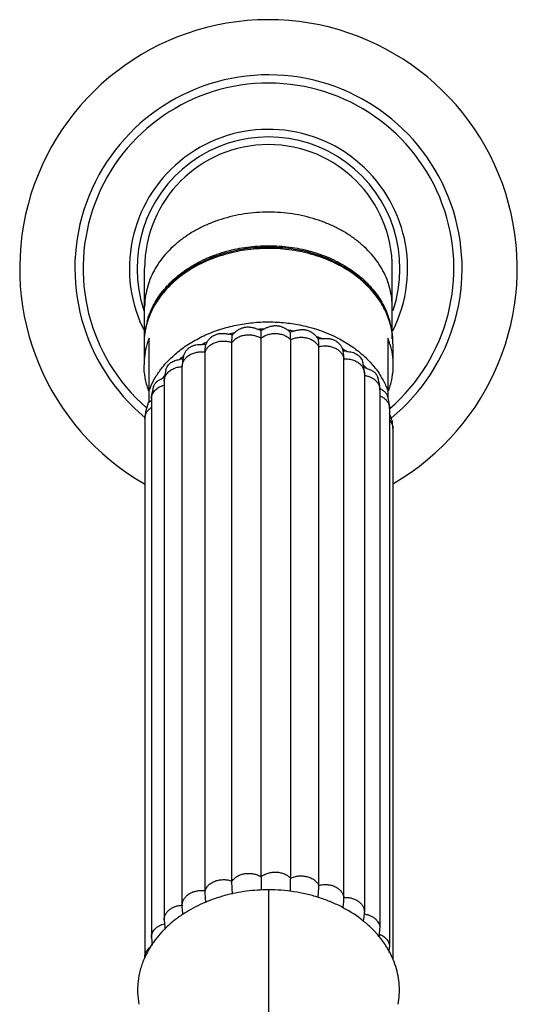
# Model space of a CAD drawing. Units: inches. Extents: x 0.3 to 21.8, y 1.6 to 13.3.
# Drawn here: x 19.8 to 21.8, y 9 to 12.9 of the extents above; entities that cross this region are included whole.
import ezdxf

# ---------------------------------------------------------------- set-up
doc = ezdxf.new("R2010")
doc.units = ezdxf.units.IN
doc.header["$LTSCALE"] = 1.21
doc.header["$MEASUREMENT"] = 0
doc.layers.get('0').update_dxf_attribs({"linetype": 'CONTINUOUS'})

msp = doc.modelspace()

# ---------------------------------------------------------------- linework, layer by layer
at = {"color": 7, "linetype": 'Continuous'}
for p, q in [((20.2911, 11.6017), (20.2911, 11.8812)), ((21.2661, 11.6037), (21.2661, 11.8812)), ((20.7494, 11.6062), (20.7497, 11.635)), ((20.3086, 11.3532), (20.3086, 11.607)), ((20.7494, 9.485), (20.7494, 11.6062)), ((20.8659, 9.4794), (20.8659, 11.6006)), ((21.2486, 11.607), (21.2486, 11.3726)), ((20.2886, 11.5844), (20.2886, 11.5008)), ((20.6347, 9.4682), (20.6347, 11.5894)), ((20.977, 9.4517), (20.977, 11.5729)), ((21.073, 11.5535), (21.0723, 11.5567)), ((21.2686, 11.5844), (21.2686, 11.5008)), ((20.4437, 11.535), (20.4402, 11.5152)), ((20.4436, 11.5348), (20.4437, 11.535)), ((20.5291, 9.4302), (20.5291, 11.5514)), ((21.0738, 11.5486), (21.073, 11.5535)), ((21.0755, 9.4038), (21.0755, 11.525)), ((20.4402, 11.5152), (20.4391, 11.495)), ((20.4391, 9.3732), (20.4391, 11.4944)), ((21.1517, 11.5058), (21.1506, 11.5099)), ((21.1556, 11.482), (21.1517, 11.5058)), ((21.1561, 11.4676), (21.1556, 11.482)), ((20.3686, 11.4522), (20.3679, 11.437)), ((21.1561, 11.4677), (21.1561, 9.3465)), ((20.3263, 11.4162), (20.3231, 11.4065)), ((20.3679, 11.437), (20.3679, 9.3158)), ((21.2173, 11.4034), (21.2166, 11.4185)), ((21.2173, 11.4034), (21.2173, 9.2821)), ((20.3178, 11.3671), (20.3178, 9.2459)), ((21.2494, 11.3714), (21.2467, 11.3792)), ((20.3086, 11.3583), (20.3054, 11.3515)), ((21.2556, 11.3292), (21.2556, 9.208)), ((20.2919, 11.29), (20.2919, 9.1688)), ((21.2686, 11.2502), (21.2686, 9.161)), ((20.4391, 9.3739), (20.4391, 9.3705)), ((20.3679, 9.3158), (20.3702, 9.2871)), ((20.3679, 9.3158), (20.3679, 9.3158)), ((21.1529, 9.3103), (21.1541, 9.3176)), ((20.3702, 9.2871), (20.3722, 9.2784)), ((21.2151, 9.2546), (21.2173, 9.2822)), ((20.3178, 9.246), (20.3207, 9.2162)), ((21.2134, 9.2484), (21.2151, 9.2546)), ((21.2535, 9.1872), (21.2556, 9.208))]:
    msp.add_line(p, q, dxfattribs=at)
at = {"color": 9, "linetype": 'Continuous'}
msp.add_line((20.7786, 9.4337), (20.7786, 7.7493), dxfattribs=at)
at = {"color": 7, "linetype": 'Continuous'}
for points in [[(20.3746, 11.482), (20.3729, 11.4763), (20.3686, 11.4522)], [(21.2166, 11.4185), (21.212, 11.443), (21.2096, 11.4506)], [(20.3231, 11.4065), (20.3185, 11.3818), (20.3178, 11.3672)], [(21.2556, 11.3291), (21.2548, 11.3442), (21.2494, 11.3714)], [(20.3054, 11.3515), (20.2942, 11.3156), (20.2919, 11.2899)], [(21.2686, 11.2502), (21.2662, 11.2766), (21.2556, 11.3097)], [(21.1541, 9.3176), (21.156, 9.3392), (21.1561, 9.3464)]]:
    msp.add_lwpolyline(points, dxfattribs=at)
for centre, radius, start, end in [((20.7786, 11.8812), 0.9794, 300.1513, 240.0742), ((20.7786, 11.8812), 0.5475, 333.3441, 207.4982), ((20.7786, 11.8812), 0.4875, 0, 180), ((20.5832, 11.5844), 0.2946, 177.4681, 179.9984), ((20.5844, 11.5843), 0.2958, 176.9868, 177.4693), ((20.5847, 11.5843), 0.2961, 176.6087, 176.9868), ((20.5855, 11.5842), 0.2969, 175.1263, 176.6081), ((20.5926, 11.4974), 0.3044, 160.6647, 164.1151), ((20.5976, 11.4957), 0.3097, 158.9481, 160.6733), ((20.959, 11.4955), 0.3104, 19.7468, 21.0504), ((20.9628, 11.4968), 0.3063, 16.3479, 19.749), ((20.9716, 11.5842), 0.2971, 3.7669, 4.8917), ((20.9722, 11.5843), 0.2965, 3.4853, 3.7666), ((20.9727, 11.5843), 0.296, 2.5379, 3.4855), ((20.9739, 11.5844), 0.2948, 0.4945, 2.5386), ((20.5802, 11.5006), 0.2916, 164.041, 179.9525), ((20.5175, 11.4856), 0.0961, 81.6813, 89.9523), ((20.9811, 11.5844), 0.2875, 0, 0.4902), ((20.4469, 11.4286), 0.0957, 92.7346, 101.0177), ((21.0774, 11.4574), 0.0973, 84.5715, 92.753), ((21.1387, 11.3988), 0.0921, 73.2479, 80.1964), ((20.3952, 11.368), 0.087, 107.8294, 112.6993), ((21.1812, 11.3376), 0.0792, 61.0245, 63.0556), ((20.5984, 11.5062), 0.3105, 199.8824, 201.0502), ((21.2079, 11.3655), 0.0412, 31.8738, 40.8403), ((20.9589, 11.5062), 0.3105, 338.9498, 340.1176), ((20.3759, 11.2851), 0.0959, 127.3308, 128.2442), ((23.5062, 9.4884), 2.7568, 180.0707, 181.1719), ((20.8604, 8.9491), 0.4648, 50.9498, 52.664), ((20.8656, 8.9554), 0.4566, 49.4365, 50.9517), ((20.6561, 8.9916), 0.4058, 137.0843, 142.801), ((20.675, 8.9739), 0.4317, 132.892, 137.0743), ((20.6839, 8.9644), 0.4447, 131.705, 132.8988), ((20.8821, 8.9739), 0.4319, 42.4762, 49.5091), ((20.6371, 9.0064), 0.3818, 142.851, 145.8072), ((20.8974, 8.9881), 0.4109, 40.7751, 42.4548), ((20.597, 9.0303), 0.335, 155.6336, 156.9463)]:
    msp.add_arc(centre, radius, start, end, dxfattribs=at)
at = {"color": 9, "linetype": 'Continuous'}
for centre, radius, start, end in [((20.7786, 11.8812), 0.7622, 309.3108, 230.3479), ((20.7786, 11.8812), 0.7298, 310.8378, 228.8039), ((20.7786, 11.8812), 0.5175, 341.2909, 198.7091), ((20.7786, 11.0305), 0.6118, 91.7333, 93.7853), ((20.7798, 11.0415), 0.6007, 80.648, 82.7243), ((20.5749, 11.5844), 0.2862, 177.3978, 179.9982), ((20.5761, 11.5843), 0.2875, 176.8943, 177.3992), ((20.5765, 11.5843), 0.2879, 176.5783, 176.8944), ((20.7727, 11.0651), 0.5767, 102.9094, 105.0447), ((20.7932, 11.0935), 0.547, 69.0724, 71.2818), ((20.9811, 11.5843), 0.2875, 2.6073, 3.7096), ((20.9825, 11.5844), 0.2861, 0.4914, 2.608), ((20.7482, 11.1308), 0.5064, 114.7618, 117.0913), ((20.827, 11.1633), 0.4692, 57.2301, 58.8616), ((20.8316, 11.1704), 0.4609, 56.4, 57.2259), ((20.7026, 11.202), 0.4217, 127.8899, 130.5221), ((21.0989, 11.4606), 0.0593, 40.3862, 42.0851), ((20.8791, 11.2286), 0.3856, 43.021, 44.8807), ((20.8847, 11.2338), 0.378, 42.0731, 43.0157), ((20.6463, 11.2551), 0.3441, 143.418, 145.8407), ((20.9364, 11.2795), 0.3352, 24.1268, 31.8801), ((20.6027, 11.2881), 0.3151, 155.0877, 158.9439), ((20.9375, 11.271), 0.3131, 25.732, 26.846), ((20.9542, 11.2879), 0.3155, 21.0613, 24.0519), ((21.2116, 11.3291), 0.044, 3.6698, 5.6108), ((21.2121, 11.3291), 0.0435, 0.1006, 3.672), ((21.1428, 9.2462), 0.0933, 78.9432, 82.2364)]:
    msp.add_arc(centre, radius, start, end, dxfattribs=at)
for points, knots in [([(20.7786, 12.1026), (20.7627, 12.1026), (20.7309, 12.1014), (20.6681, 12.0943), (20.6069, 12.0802), (20.5489, 12.0592), (20.5078, 12.0403), (20.4693, 12.0185), (20.4338, 11.9939), (20.4016, 11.9668), (20.373, 11.9373), (20.3483, 11.9058), (20.3277, 11.8726), (20.3115, 11.838), (20.2998, 11.8023), (20.2927, 11.7659), (20.2911, 11.7413), (20.2911, 11.7291)], [0, 0, 0, 0, 0.070386, 0.140593, 0.278926, 0.346679, 0.413198, 0.478307, 0.541879, 0.603851, 0.664209, 0.723009, 0.780359, 0.836459, 0.891579, 0.946008, 1, 1, 1, 1]), ([(21.2661, 11.7291), (21.2661, 11.7413), (21.2645, 11.7659), (21.2575, 11.8023), (21.2458, 11.838), (21.2295, 11.8726), (21.209, 11.9058), (21.1843, 11.9373), (21.1557, 11.9668), (21.1235, 11.9939), (21.088, 12.0185), (21.0495, 12.0403), (21.0084, 12.0592), (20.9504, 12.0802), (20.8891, 12.0943), (20.8264, 12.1014), (20.7946, 12.1026), (20.7786, 12.1026)], [0, 0, 0, 0, 0.053992, 0.108421, 0.163541, 0.219641, 0.276991, 0.335791, 0.396149, 0.458121, 0.521693, 0.586802, 0.653321, 0.721074, 0.859407, 0.929614, 1, 1, 1, 1]), ([(21.268, 11.6029), (21.2673, 11.6148), (21.2642, 11.6387), (21.2552, 11.6739), (21.2419, 11.7083), (21.2244, 11.7416), (21.2029, 11.7733), (21.1775, 11.8034), (21.1485, 11.8314), (21.1162, 11.8572), (21.0808, 11.8806), (21.0428, 11.9012), (21.0023, 11.919), (20.9598, 11.9337), (20.9157, 11.9453), (20.8704, 11.9537), (20.8243, 11.9587), (20.7777, 11.9603), (20.7311, 11.9585), (20.685, 11.9534), (20.6397, 11.9449), (20.5957, 11.9332), (20.5533, 11.9183), (20.5129, 11.9004), (20.4749, 11.8797), (20.4397, 11.8562), (20.4075, 11.8303), (20.3787, 11.8022), (20.3535, 11.7721), (20.3321, 11.7402), (20.3147, 11.707), (20.3016, 11.6725), (20.2928, 11.6373), (20.2899, 11.6134), (20.2891, 11.6015)], [0, 0, 0, 0, 0.026966, 0.054203, 0.081834, 0.109995, 0.138801, 0.168329, 0.198621, 0.229694, 0.261534, 0.294103, 0.327338, 0.36116, 0.395469, 0.430155, 0.465096, 0.500166, 0.535232, 0.570166, 0.604838, 0.63913, 0.67293, 0.70614, 0.73868, 0.770489, 0.801531, 0.831792, 0.86129, 0.890068, 0.918205, 0.945816, 0.97304, 1, 1, 1, 1]), ([(20.362, 11.4926), (20.3737, 11.5071), (20.3998, 11.5349), (20.4449, 11.5715), (20.496, 11.6031), (20.552, 11.6292), (20.6121, 11.6493), (20.6751, 11.6631), (20.74, 11.6704), (20.8055, 11.671), (20.8705, 11.665), (20.9542, 11.6483), (21.0333, 11.619), (21.1035, 11.5776), (21.1498, 11.5419), (21.1832, 11.5081), (21.2061, 11.4791), (21.2163, 11.4641), (21.221, 11.4565)], [0, 0, 0, 0, 0.057089, 0.116269, 0.177501, 0.240609, 0.305304, 0.371211, 0.43789, 0.50486, 0.571628, 0.637709, 0.765872, 0.82746, 0.887019, 0.944479, 0.972473, 1, 1, 1, 1]), ([(20.5291, 11.5514), (20.5304, 11.5556), (20.5334, 11.5618), (20.5389, 11.5691), (20.5438, 11.5743), (20.5495, 11.579), (20.5558, 11.5832), (20.5627, 11.5868), (20.5726, 11.5909), (20.5831, 11.5937), (20.5941, 11.595), (20.6052, 11.5954), (20.6189, 11.5942), (20.6296, 11.5913), (20.6347, 11.5894)], [0, 0, 0, 0, 0.107361, 0.1633, 0.220879, 0.280172, 0.34122, 0.403956, 0.468178, 0.59987, 0.666877, 0.734224, 0.868483, 1, 1, 1, 1]), ([(20.6347, 11.5894), (20.6374, 11.5933), (20.6423, 11.5987), (20.65, 11.6047), (20.6564, 11.6088), (20.6634, 11.6123), (20.6709, 11.6152), (20.6787, 11.6174), (20.6896, 11.6194), (20.7007, 11.6201), (20.7118, 11.6194), (20.7226, 11.6177), (20.7355, 11.6139), (20.745, 11.609), (20.7494, 11.6062)], [0, 0, 0, 0, 0.111913, 0.170519, 0.230769, 0.292552, 0.355738, 0.420121, 0.4854, 0.617151, 0.683048, 0.748508, 0.876829, 1, 1, 1, 1]), ([(20.7494, 11.6062), (20.7533, 11.6094), (20.7597, 11.6137), (20.7691, 11.6181), (20.7767, 11.6208), (20.7846, 11.6229), (20.7927, 11.6242), (20.801, 11.6249), (20.8094, 11.6248), (20.8177, 11.6241), (20.8258, 11.6226), (20.8337, 11.6205), (20.8412, 11.6177), (20.8483, 11.6143), (20.8569, 11.609), (20.8626, 11.6042), (20.8659, 11.6006)], [0, 0, 0, 0, 0.119044, 0.18099, 0.244229, 0.308514, 0.373598, 0.439198, 0.504973, 0.570562, 0.635605, 0.699775, 0.762821, 0.824547, 0.884768, 1, 1, 1, 1]), ([(20.8659, 11.6006), (20.8707, 11.603), (20.8809, 11.6068), (20.8943, 11.6094), (20.9054, 11.61), (20.9164, 11.6097), (20.9274, 11.608), (20.9378, 11.6049), (20.9453, 11.602), (20.9522, 11.5984), (20.9586, 11.5942), (20.9643, 11.5896), (20.9709, 11.5829), (20.9749, 11.577), (20.9769, 11.573)], [0, 0, 0, 0, 0.127379, 0.258804, 0.325295, 0.391841, 0.523737, 0.588555, 0.652157, 0.714286, 0.774797, 0.833637, 0.890784, 1, 1, 1, 1]), ([(20.9769, 11.573), (20.9823, 11.5743), (20.9933, 11.5761), (21.0072, 11.5761), (21.0182, 11.5746), (21.0288, 11.5722), (21.0388, 11.5685), (21.048, 11.5635), (21.0542, 11.5592), (21.0598, 11.5544), (21.0661, 11.5475), (21.0711, 11.5397), (21.0742, 11.5314), (21.0752, 11.5272), (21.0755, 11.525)], [0, 0, 0, 0, 0.135386, 0.272058, 0.340028, 0.407267, 0.53836, 0.601856, 0.663657, 0.723639, 0.781827, 0.893209, 0.947051, 1, 1, 1, 1]), ([(20.4391, 11.495), (20.4391, 11.4972), (20.4394, 11.5014), (20.4408, 11.5077), (20.4431, 11.5139), (20.4463, 11.5198), (20.4502, 11.5254), (20.455, 11.5306), (20.4605, 11.5354), (20.4688, 11.5412), (20.4781, 11.5458), (20.4882, 11.5491), (20.4988, 11.5516), (20.5126, 11.553), (20.5236, 11.5522), (20.5291, 11.5514)], [0, 0, 0, 0, 0.053318, 0.107103, 0.161756, 0.217605, 0.274928, 0.33397, 0.39485, 0.45753, 0.587594, 0.654761, 0.723014, 0.861381, 1, 1, 1, 1]), ([(21.0755, 11.525), (21.082, 11.5254), (21.0918, 11.525), (21.1044, 11.5225), (21.1135, 11.5198), (21.122, 11.5161), (21.1323, 11.5102), (21.1391, 11.5046), (21.1429, 11.5003)], [0, 0, 0, 0, 0.263206, 0.393502, 0.521617, 0.646781, 0.768502, 1, 1, 1, 1]), ([(20.3169, 11.4208), (20.3228, 11.4335), (20.3364, 11.4584), (20.353, 11.4815), (20.362, 11.4926)], [0, 0, 0, 0, 0.493523, 1, 1, 1, 1]), ([(20.3754, 11.462), (20.3784, 11.4667), (20.3842, 11.4733), (20.3935, 11.4804), (20.4014, 11.4851), (20.4102, 11.4888), (20.4226, 11.4927), (20.4325, 11.4941), (20.4391, 11.4944)], [0, 0, 0, 0, 0.22786, 0.348212, 0.47261, 0.600771, 0.732028, 1, 1, 1, 1]), ([(21.1441, 11.499), (21.146, 11.4967), (21.1494, 11.492), (21.1533, 11.4842), (21.1556, 11.4761), (21.1561, 11.4705), (21.1561, 11.4677)], [0, 0, 0, 0, 0.260604, 0.512348, 0.757853, 1, 1, 1, 1]), ([(20.3679, 11.437), (20.3679, 11.4391), (20.3682, 11.4435), (20.3697, 11.4499), (20.372, 11.4561), (20.3742, 11.4601), (20.3754, 11.462)], [0, 0, 0, 0, 0.245001, 0.492002, 0.743013, 1, 1, 1, 1]), ([(21.1554, 11.4598), (21.1597, 11.4593), (21.168, 11.4575), (21.1798, 11.4533), (21.1906, 11.4476), (21.1998, 11.4406), (21.2074, 11.4323), (21.213, 11.4232), (21.2165, 11.4135), (21.2173, 11.4067), (21.2173, 11.4034)], [0, 0, 0, 0, 0.141185, 0.279017, 0.412136, 0.539592, 0.661323, 0.777804, 0.890046, 1, 1, 1, 1]), ([(20.3178, 11.3672), (20.3178, 11.3702), (20.3184, 11.3761), (20.3211, 11.3848), (20.3255, 11.393), (20.3315, 11.4006), (20.3389, 11.4074), (20.3475, 11.4132), (20.3572, 11.418), (20.3642, 11.4203), (20.3678, 11.4213)], [0, 0, 0, 0, 0.111806, 0.225531, 0.342645, 0.464137, 0.590718, 0.722602, 0.859304, 1, 1, 1, 1]), ([(21.2177, 11.3791), (21.2193, 11.3784), (21.2254, 11.3755), (21.2312, 11.3718), (21.2351, 11.3686)], [0, 0, 0, 0, 0.256654, 1, 1, 1, 1]), ([(21.2351, 11.3686), (21.238, 11.3663), (21.2432, 11.3613), (21.2494, 11.3526), (21.2537, 11.3433), (21.2551, 11.3367), (21.2554, 11.3334)], [0, 0, 0, 0, 0.265393, 0.518801, 0.762598, 1, 1, 1, 1]), ([(20.2919, 11.29), (20.2919, 11.294), (20.2931, 11.3022), (20.2981, 11.3139), (20.3062, 11.3244), (20.3132, 11.3302), (20.317, 11.3328)], [0, 0, 0, 0, 0.235162, 0.477007, 0.731097, 1, 1, 1, 1]), ([(21.2561, 11.2819), (21.258, 11.2796), (21.2616, 11.2748), (21.2656, 11.2669), (21.2681, 11.2587), (21.2686, 11.253), (21.2686, 11.2502)], [0, 0, 0, 0, 0.261097, 0.513013, 0.758181, 1, 1, 1, 1]), ([(20.7494, 9.485), (20.7533, 9.4882), (20.7597, 9.4925), (20.7691, 9.4969), (20.7767, 9.4996), (20.7846, 9.5017), (20.7927, 9.503), (20.801, 9.5037), (20.8094, 9.5036), (20.8177, 9.5029), (20.8258, 9.5014), (20.8337, 9.4993), (20.8412, 9.4965), (20.8483, 9.4931), (20.8569, 9.4878), (20.8626, 9.483), (20.8659, 9.4794)], [0, 0, 0, 0, 0.119044, 0.18099, 0.244229, 0.308514, 0.373598, 0.439198, 0.504973, 0.570562, 0.635605, 0.699775, 0.762821, 0.824547, 0.884768, 1, 1, 1, 1]), ([(20.5291, 9.4302), (20.5304, 9.4344), (20.5334, 9.4406), (20.5389, 9.4479), (20.5438, 9.4531), (20.5495, 9.4578), (20.5558, 9.462), (20.5627, 9.4656), (20.5726, 9.4697), (20.5831, 9.4725), (20.5941, 9.4738), (20.6052, 9.4742), (20.6189, 9.473), (20.6296, 9.4701), (20.6347, 9.4682)], [0, 0, 0, 0, 0.107361, 0.1633, 0.220879, 0.280172, 0.34122, 0.403956, 0.468178, 0.59987, 0.666877, 0.734224, 0.868483, 1, 1, 1, 1]), ([(20.6347, 9.4682), (20.6374, 9.4721), (20.6423, 9.4775), (20.65, 9.4835), (20.6564, 9.4876), (20.6634, 9.4911), (20.6709, 9.494), (20.6787, 9.4962), (20.6896, 9.4982), (20.7007, 9.4989), (20.7118, 9.4982), (20.7226, 9.4965), (20.7355, 9.4927), (20.745, 9.4878), (20.7494, 9.485)], [0, 0, 0, 0, 0.111913, 0.170519, 0.230769, 0.292552, 0.355738, 0.420121, 0.4854, 0.617151, 0.683048, 0.748508, 0.876829, 1, 1, 1, 1]), ([(20.8659, 9.4794), (20.8707, 9.4818), (20.8809, 9.4856), (20.8943, 9.4882), (20.9054, 9.4888), (20.9164, 9.4885), (20.9274, 9.4868), (20.9378, 9.4837), (20.9453, 9.4808), (20.9522, 9.4772), (20.9586, 9.4731), (20.9643, 9.4684), (20.9709, 9.4617), (20.9749, 9.4558), (20.9769, 9.4518)], [0, 0, 0, 0, 0.127379, 0.258804, 0.325295, 0.391841, 0.523737, 0.588555, 0.652157, 0.714286, 0.774797, 0.833637, 0.890784, 1, 1, 1, 1]), ([(20.4391, 9.3739), (20.4391, 9.376), (20.4394, 9.3802), (20.4408, 9.3865), (20.4431, 9.3927), (20.4463, 9.3986), (20.4502, 9.4042), (20.455, 9.4094), (20.4605, 9.4142), (20.4688, 9.42), (20.4781, 9.4246), (20.4882, 9.4279), (20.4988, 9.4304), (20.5126, 9.4318), (20.5236, 9.431), (20.5291, 9.4302)], [0, 0, 0, 0, 0.053318, 0.107103, 0.161757, 0.217605, 0.274929, 0.333972, 0.394852, 0.457532, 0.587596, 0.654763, 0.723016, 0.861382, 1, 1, 1, 1]), ([(20.9769, 9.4518), (20.9823, 9.4531), (20.9933, 9.4549), (21.0072, 9.4549), (21.0182, 9.4534), (21.0288, 9.451), (21.0388, 9.4473), (21.048, 9.4423), (21.0542, 9.438), (21.0598, 9.4332), (21.0661, 9.4263), (21.0711, 9.4185), (21.0742, 9.4102), (21.0752, 9.406), (21.0755, 9.4038)], [0, 0, 0, 0, 0.135386, 0.272058, 0.340028, 0.407267, 0.53836, 0.601856, 0.663657, 0.723639, 0.781827, 0.893209, 0.947051, 1, 1, 1, 1]), ([(21.0755, 9.4038), (21.0806, 9.4041), (21.0909, 9.4039), (21.1059, 9.4012), (21.1198, 9.3962), (21.1322, 9.3892), (21.1425, 9.3803), (21.1502, 9.37), (21.155, 9.3585), (21.1561, 9.3505), (21.1561, 9.3465)], [0, 0, 0, 0, 0.140118, 0.278727, 0.41347, 0.542646, 0.665395, 0.781499, 0.892219, 1, 1, 1, 1]), ([(20.3679, 9.3158), (20.3679, 9.3194), (20.3686, 9.325), (20.3708, 9.332), (20.374, 9.339), (20.3796, 9.3472), (20.3885, 9.3558), (20.3993, 9.3629), (20.4116, 9.3684), (20.4251, 9.3719), (20.4344, 9.373), (20.4391, 9.3732)], [0, 0, 0, 0, 0.108766, 0.164041, 0.220272, 0.33644, 0.458563, 0.586789, 0.720736, 0.859092, 1, 1, 1, 1]), ([(21.1607, 9.3378), (21.1647, 9.337), (21.1724, 9.335), (21.1833, 9.3305), (21.1931, 9.3247), (21.2016, 9.3177), (21.2084, 9.3097), (21.2135, 9.301), (21.2166, 9.2917), (21.2173, 9.2853), (21.2173, 9.2822)], [0, 0, 0, 0, 0.141099, 0.278502, 0.411054, 0.538088, 0.659718, 0.776438, 0.889253, 1, 1, 1, 1]), ([(20.3178, 9.246), (20.3178, 9.249), (20.3184, 9.2551), (20.3212, 9.2638), (20.3257, 9.2722), (20.334, 9.2826), (20.3453, 9.2911), (20.3583, 9.2972), (20.3654, 9.2995), (20.369, 9.3004)], [0, 0, 0, 0, 0.111667, 0.225305, 0.342414, 0.463996, 0.722154, 0.859101, 1, 1, 1, 1]), ([(21.2157, 9.2588), (21.2215, 9.2564), (21.2297, 9.2519), (21.2391, 9.2442), (21.245, 9.2378), (21.2496, 9.2309), (21.253, 9.2235), (21.2551, 9.2158), (21.2556, 9.2106), (21.2556, 9.208)], [0, 0, 0, 0, 0.274465, 0.40526, 0.531298, 0.652899, 0.770878, 0.886194, 1, 1, 1, 1]), ([(20.2919, 9.1688), (20.2919, 9.1728), (20.2931, 9.181), (20.298, 9.1926), (20.3061, 9.203), (20.313, 9.2088), (20.3167, 9.2115)], [0, 0, 0, 0, 0.235289, 0.477193, 0.731233, 1, 1, 1, 1])]:
    msp.add_open_spline(points, degree=3, knots=knots, dxfattribs=at)
at = {"color": 7, "linetype": 'Continuous'}
for points, knots in [([(20.7781, 11.9644), (20.7476, 11.9644), (20.687, 11.96), (20.5991, 11.9404), (20.5172, 11.9086), (20.4442, 11.8653), (20.3825, 11.8121), (20.342, 11.7601), (20.3178, 11.7154), (20.3039, 11.681), (20.2943, 11.6456), (20.2907, 11.6215), (20.2897, 11.6095)], [0, 0, 0, 0, 0.138487, 0.275088, 0.408139, 0.536389, 0.659182, 0.776602, 0.833629, 0.889715, 0.945096, 1, 1, 1, 1]), ([(20.3009, 11.6718), (20.3037, 11.6823), (20.3105, 11.7032), (20.3241, 11.7335), (20.341, 11.7628), (20.3611, 11.7909), (20.3842, 11.8175), (20.4103, 11.8425), (20.439, 11.8658), (20.4702, 11.887), (20.5036, 11.9061), (20.5513, 11.9288), (20.6151, 11.951), (20.682, 11.9643), (20.737, 11.9698), (20.7647, 11.9707), (20.7786, 11.9707)], [0, 0, 0, 0, 0.05406, 0.108936, 0.164838, 0.221933, 0.280325, 0.340076, 0.401209, 0.463707, 0.527519, 0.592551, 0.725671, 0.862012, 0.930952, 1, 1, 1, 1]), ([(21.2676, 11.6096), (21.2665, 11.6216), (21.263, 11.6457), (21.2533, 11.6811), (21.2394, 11.7156), (21.2151, 11.7603), (21.1745, 11.8124), (21.1127, 11.8657), (21.0394, 11.9089), (20.9574, 11.9407), (20.8693, 11.9601), (20.8086, 11.9644), (20.7781, 11.9644)], [0, 0, 0, 0, 0.054895, 0.110268, 0.166349, 0.223373, 0.340796, 0.463599, 0.591863, 0.724926, 0.861529, 1, 1, 1, 1]), ([(20.7786, 11.9707), (20.7925, 11.9707), (20.8203, 11.9698), (20.8752, 11.9643), (20.9422, 11.951), (21.006, 11.9288), (21.0536, 11.9061), (21.0871, 11.887), (21.1183, 11.8658), (21.147, 11.8426), (21.173, 11.8175), (21.1962, 11.7909), (21.2163, 11.7628), (21.2332, 11.7335), (21.2467, 11.7032), (21.2535, 11.6823), (21.2563, 11.6718)], [0, 0, 0, 0, 0.069047, 0.137986, 0.274327, 0.407446, 0.472478, 0.53629, 0.598788, 0.659922, 0.719673, 0.778065, 0.835161, 0.891063, 0.94594, 1, 1, 1, 1]), ([(20.6439, 11.6272), (20.6468, 11.6299), (20.6531, 11.6352), (20.6618, 11.6408), (20.6694, 11.6445), (20.6754, 11.6468), (20.6816, 11.6486), (20.688, 11.6499), (20.6944, 11.6505), (20.7009, 11.6506), (20.7074, 11.65), (20.7159, 11.6486), (20.7263, 11.6458), (20.7343, 11.6426), (20.7382, 11.641)], [0, 0, 0, 0, 0.117135, 0.240931, 0.303835, 0.367001, 0.430289, 0.493625, 0.556994, 0.620407, 0.683936, 0.747612, 0.87504, 1, 1, 1, 1]), ([(20.7497, 11.635), (20.7488, 11.6355), (20.7451, 11.6378), (20.7412, 11.6397), (20.7382, 11.641)], [0, 0, 0, 0, 0.246158, 1, 1, 1, 1]), ([(20.7601, 11.642), (20.7591, 11.6415), (20.7555, 11.6394), (20.7521, 11.637), (20.7497, 11.635)], [0, 0, 0, 0, 0.254471, 1, 1, 1, 1]), ([(20.7601, 11.642), (20.7637, 11.6441), (20.7713, 11.648), (20.7812, 11.6518), (20.7896, 11.654), (20.796, 11.6551), (20.8025, 11.6557), (20.809, 11.6557), (20.8155, 11.6551), (20.8219, 11.6539), (20.8281, 11.6521), (20.8362, 11.6492), (20.8456, 11.6444), (20.8526, 11.6398), (20.8559, 11.6374)], [0, 0, 0, 0, 0.122158, 0.248364, 0.311823, 0.375292, 0.438739, 0.502176, 0.565602, 0.629, 0.692339, 0.755528, 0.880491, 1, 1, 1, 1]), ([(20.8651, 11.6294), (20.8644, 11.6301), (20.8615, 11.633), (20.8584, 11.6356), (20.8559, 11.6374)], [0, 0, 0, 0, 0.245446, 1, 1, 1, 1]), ([(20.8775, 11.6343), (20.8764, 11.6339), (20.8722, 11.6326), (20.8681, 11.6309), (20.8651, 11.6294)], [0, 0, 0, 0, 0.253229, 1, 1, 1, 1]), ([(20.8775, 11.6343), (20.8816, 11.6355), (20.8899, 11.6379), (20.9005, 11.6397), (20.9091, 11.6403), (20.9155, 11.6402), (20.9219, 11.6395), (20.9281, 11.6383), (20.9343, 11.6365), (20.9402, 11.6341), (20.9458, 11.6312), (20.9529, 11.6267), (20.9608, 11.6204), (20.9663, 11.6145), (20.9688, 11.6115)], [0, 0, 0, 0, 0.127793, 0.25633, 0.320136, 0.383627, 0.446912, 0.510123, 0.573299, 0.636426, 0.699401, 0.762035, 0.884832, 1, 1, 1, 1]), ([(20.5361, 11.5907), (20.5381, 11.5939), (20.5427, 11.6002), (20.5511, 11.6088), (20.5612, 11.6161), (20.5706, 11.6205), (20.5786, 11.623), (20.5848, 11.6243), (20.5911, 11.625), (20.5996, 11.6252), (20.6103, 11.6244), (20.6188, 11.6228), (20.623, 11.622)], [0, 0, 0, 0, 0.113782, 0.235881, 0.361, 0.486778, 0.549754, 0.612809, 0.676151, 0.739974, 0.869436, 1, 1, 1, 1]), ([(20.6361, 11.6184), (20.635, 11.6188), (20.6307, 11.6202), (20.6263, 11.6213), (20.623, 11.622)], [0, 0, 0, 0, 0.247551, 1, 1, 1, 1]), ([(20.6347, 11.5894), (20.6347, 11.5945), (20.6349, 11.6042), (20.6356, 11.6138), (20.6361, 11.6184)], [0, 0, 0, 0, 0.527567, 1, 1, 1, 1]), ([(20.6439, 11.6272), (20.6431, 11.6265), (20.6403, 11.6238), (20.6378, 11.6208), (20.6361, 11.6184)], [0, 0, 0, 0, 0.254878, 1, 1, 1, 1]), ([(20.8659, 11.6006), (20.8659, 11.6057), (20.8658, 11.6153), (20.8654, 11.6249), (20.8651, 11.6294)], [0, 0, 0, 0, 0.529005, 1, 1, 1, 1]), ([(20.9751, 11.602), (20.9746, 11.6029), (20.9728, 11.6062), (20.9706, 11.6093), (20.9688, 11.6115)], [0, 0, 0, 0, 0.2459, 1, 1, 1, 1]), ([(20.9886, 11.6044), (20.9875, 11.6043), (20.9829, 11.6037), (20.9784, 11.6029), (20.9751, 11.602)], [0, 0, 0, 0, 0.251573, 1, 1, 1, 1]), ([(20.9769, 11.573), (20.9769, 11.5781), (20.9767, 11.5878), (20.9757, 11.5975), (20.9751, 11.602)], [0, 0, 0, 0, 0.525498, 1, 1, 1, 1]), ([(20.9886, 11.6044), (20.9929, 11.6048), (21.0014, 11.6055), (21.0121, 11.6054), (21.0204, 11.6043), (21.0264, 11.603), (21.0323, 11.6011), (21.0398, 11.5979), (21.0485, 11.5926), (21.0575, 11.5844), (21.0635, 11.5765), (21.0674, 11.5699), (21.069, 11.5666), (21.0697, 11.565)], [0, 0, 0, 0, 0.133057, 0.263068, 0.326715, 0.389727, 0.452396, 0.515013, 0.64028, 0.765108, 0.886836, 0.945068, 1, 1, 1, 1]), ([(20.4437, 11.535), (20.4441, 11.5367), (20.4452, 11.5401), (20.4473, 11.5452), (20.45, 11.5503), (20.4543, 11.5568), (20.4608, 11.5643), (20.4686, 11.5705), (20.4755, 11.5743), (20.4809, 11.5767), (20.4866, 11.5786), (20.4945, 11.5804), (20.5049, 11.5816), (20.5133, 11.5817), (20.5176, 11.5817)], [0, 0, 0, 0, 0.055145, 0.113515, 0.173888, 0.235507, 0.360212, 0.48487, 0.546997, 0.609106, 0.671579, 0.734818, 0.864889, 1, 1, 1, 1]), ([(20.5291, 11.5514), (20.5291, 11.5565), (20.5294, 11.5663), (20.5306, 11.5761), (20.5314, 11.5807)], [0, 0, 0, 0, 0.522889, 1, 1, 1, 1]), ([(20.5361, 11.5907), (20.5356, 11.5899), (20.5338, 11.5867), (20.5323, 11.5833), (20.5314, 11.5807)], [0, 0, 0, 0, 0.253951, 1, 1, 1, 1]), ([(21.0723, 11.5567), (21.0722, 11.5574), (21.0715, 11.5602), (21.0705, 11.563), (21.0697, 11.565)], [0, 0, 0, 0, 0.248059, 1, 1, 1, 1]), ([(21.2567, 11.583), (21.2607, 11.5697), (21.2666, 11.5424), (21.2686, 11.5146), (21.2686, 11.5008)], [0, 0, 0, 0, 0.502108, 1, 1, 1, 1]), ([(20.3746, 11.482), (20.3755, 11.4848), (20.3777, 11.4903), (20.3823, 11.4979), (20.3879, 11.5046), (20.3945, 11.5102), (20.402, 11.5147), (20.4102, 11.5181), (20.4192, 11.5206), (20.4254, 11.5219), (20.4286, 11.5225)], [0, 0, 0, 0, 0.124093, 0.247733, 0.369486, 0.489481, 0.6097, 0.733311, 0.863098, 1, 1, 1, 1]), ([(21.0755, 11.525), (21.0755, 11.5271), (21.0754, 11.535), (21.0747, 11.5429), (21.0738, 11.5486)], [0, 0, 0, 0, 0.261897, 1, 1, 1, 1]), ([(21.0866, 11.5542), (21.0904, 11.5539), (21.0977, 11.5531), (21.1083, 11.551), (21.1183, 11.5477), (21.1273, 11.5428), (21.1353, 11.5362), (21.142, 11.5284), (21.1472, 11.5196), (21.1497, 11.5132), (21.1506, 11.5099)], [0, 0, 0, 0, 0.13561, 0.265009, 0.389015, 0.510619, 0.632711, 0.756121, 0.879531, 1, 1, 1, 1]), ([(20.3064, 11.4006), (20.3006, 11.4167), (20.2917, 11.4498), (20.2886, 11.4839), (20.2886, 11.5008)], [0, 0, 0, 0, 0.503124, 1, 1, 1, 1]), ([(21.1652, 11.487), (21.1679, 11.4862), (21.173, 11.4846), (21.1804, 11.4818), (21.1871, 11.4784), (21.1931, 11.4744), (21.1985, 11.4695), (21.203, 11.4639), (21.2068, 11.4576), (21.2088, 11.453), (21.2096, 11.4506)], [0, 0, 0, 0, 0.138723, 0.26971, 0.39392, 0.513799, 0.632379, 0.752329, 0.874897, 1, 1, 1, 1]), ([(21.2686, 11.5008), (21.2686, 11.4839), (21.2656, 11.4498), (21.2567, 11.4167), (21.2508, 11.4006)], [0, 0, 0, 0, 0.496876, 1, 1, 1, 1]), ([(20.3263, 11.4162), (20.3276, 11.42), (20.3303, 11.4254), (20.3352, 11.4317), (20.3394, 11.4358), (20.3442, 11.4394), (20.3495, 11.4427), (20.3553, 11.4456), (20.3595, 11.4474), (20.3616, 11.4483)], [0, 0, 0, 0, 0.244037, 0.362326, 0.480414, 0.600926, 0.726511, 0.859241, 1, 1, 1, 1]), ([(21.2195, 11.407), (21.2215, 11.4059), (21.2252, 11.4037), (21.2305, 11.4002), (21.2351, 11.3965), (21.2378, 11.3938), (21.239, 11.3924)], [0, 0, 0, 0, 0.273085, 0.529006, 0.769789, 1, 1, 1, 1]), ([(21.2429, 11.3872), (21.2432, 11.3866), (21.2447, 11.384), (21.2459, 11.3813), (21.2467, 11.3792)], [0, 0, 0, 0, 0.246455, 1, 1, 1, 1]), ([(20.3086, 11.3532), (20.3092, 11.3538), (20.3117, 11.3564), (20.3144, 11.3588), (20.3165, 11.3604)], [0, 0, 0, 0, 0.238741, 1, 1, 1, 1]), ([(20.6374, 9.4172), (20.6365, 9.4263), (20.6352, 9.4432), (20.6347, 9.4603), (20.6347, 9.4682)], [0, 0, 0, 0, 0.531944, 1, 1, 1, 1]), ([(20.8642, 9.4274), (20.8648, 9.4366), (20.8656, 9.4539), (20.8659, 9.4713), (20.8659, 9.4794)], [0, 0, 0, 0, 0.532872, 1, 1, 1, 1]), ([(20.7786, 9.4337), (20.7496, 9.4337), (20.706, 9.4309), (20.649, 9.4215), (20.6073, 9.4117), (20.5667, 9.3993), (20.5152, 9.3794), (20.4784, 9.3606), (20.4553, 9.3463)], [0, 0, 0, 0, 0.257084, 0.384754, 0.511304, 0.636391, 0.759725, 1, 1, 1, 1]), ([(20.533, 9.3843), (20.5317, 9.3923), (20.5298, 9.4075), (20.5291, 9.4229), (20.5291, 9.4302)], [0, 0, 0, 0, 0.527734, 1, 1, 1, 1]), ([(21.1423, 9.3186), (21.1179, 9.3373), (21.078, 9.3619), (21.021, 9.388), (20.9753, 9.4045), (20.9278, 9.4175), (20.8624, 9.4299), (20.8122, 9.4337), (20.7786, 9.4337)], [0, 0, 0, 0, 0.23736, 0.360153, 0.485216, 0.612203, 0.740687, 1, 1, 1, 1]), ([(20.9736, 9.4037), (20.9747, 9.4122), (20.9763, 9.4281), (20.9769, 9.4442), (20.9769, 9.4518)], [0, 0, 0, 0, 0.529742, 1, 1, 1, 1]), ([(21.0717, 9.3629), (21.0729, 9.37), (21.0748, 9.3836), (21.0755, 9.3973), (21.0755, 9.4038)], [0, 0, 0, 0, 0.523901, 1, 1, 1, 1]), ([(20.4553, 9.3463), (20.4433, 9.3389), (20.4201, 9.3233), (20.3983, 9.3056), (20.388, 9.2964)], [0, 0, 0, 0, 0.50592, 1, 1, 1, 1]), ([(20.4428, 9.3359), (20.4423, 9.3389), (20.4403, 9.3504), (20.4393, 9.362), (20.4391, 9.3705)], [0, 0, 0, 0, 0.264727, 1, 1, 1, 1]), ([(21.2475, 9.2027), (21.2447, 9.2074), (21.233, 9.2262), (21.2195, 9.2439), (21.2086, 9.2565)], [0, 0, 0, 0, 0.246416, 1, 1, 1, 1]), ([(20.3213, 9.2209), (20.3157, 9.2126), (20.305, 9.1955), (20.2959, 9.1776), (20.2918, 9.1685)], [0, 0, 0, 0, 0.504206, 1, 1, 1, 1]), ([(21.2795, 9.1316), (21.2757, 9.1439), (21.2663, 9.1683), (21.2542, 9.1915), (21.2475, 9.2027)], [0, 0, 0, 0, 0.495208, 1, 1, 1, 1]), ([(20.2888, 9.1615), (20.2827, 9.1473), (20.2727, 9.1183), (20.2655, 9.0807), (20.2632, 9.0505), (20.2632, 9.0203), (20.2658, 8.9977), (20.2685, 8.9828)], [0, 0, 0, 0, 0.253555, 0.503286, 0.627441, 0.751441, 1, 1, 1, 1]), ([(21.2887, 8.9828), (21.291, 8.9952), (21.2942, 9.02), (21.2942, 9.0577), (21.2895, 9.0951), (21.2833, 9.1196), (21.2795, 9.1316)], [0, 0, 0, 0, 0.249627, 0.498433, 0.748053, 1, 1, 1, 1])]:
    msp.add_open_spline(points, degree=3, knots=knots, dxfattribs=at)

doc.saveas('drawing.dxf')
